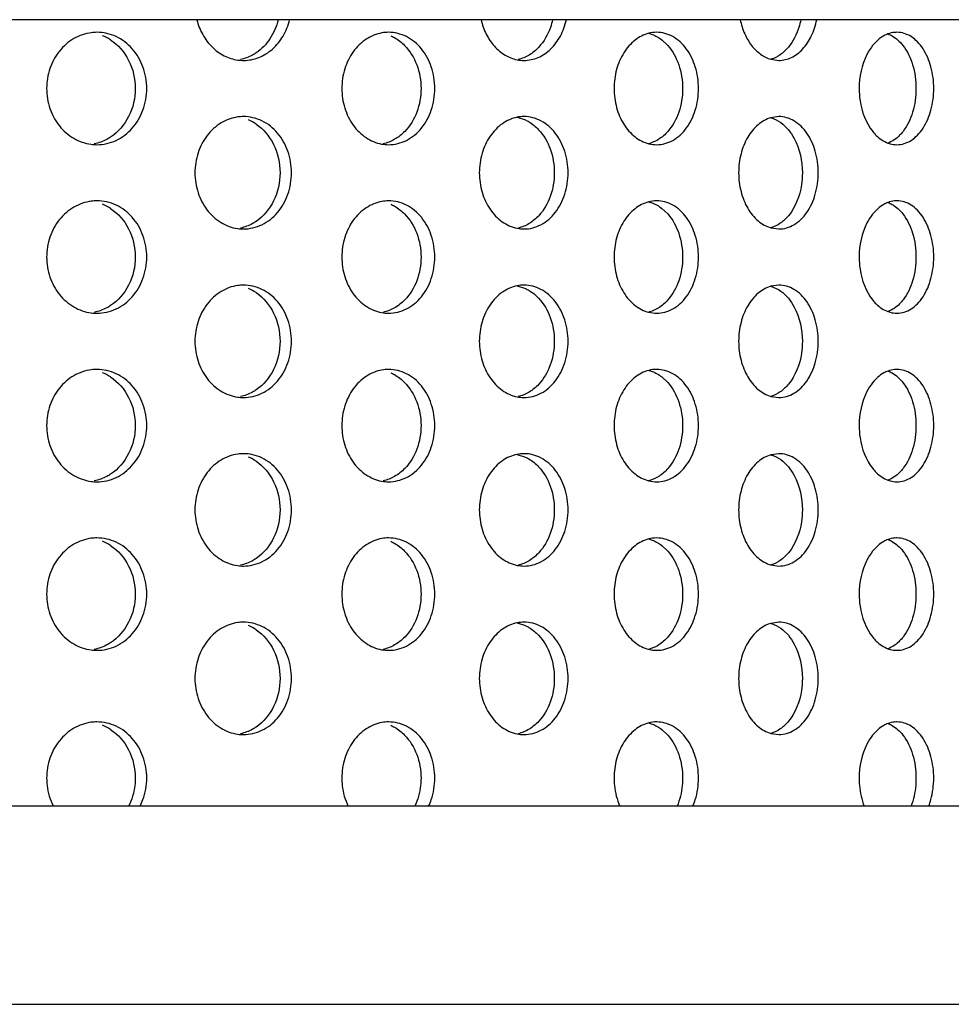
# Model space of a CAD drawing. Units: millimetres. Extents: x -2270 to 12681, y 30 to 5976.
# Drawn here: x 4861 to 4869, y 5428 to 5437 of the extents above; entities that cross this region are included whole.
import ezdxf

# ---------------------------------------------------------------- set-up
doc = ezdxf.new("R2010")
doc.units = ezdxf.units.MM
doc.header["$LTSCALE"] = 0.25

msp = doc.modelspace()

# ---------------------------------------------------------------- linework, layer by layer
at = {"color": 7, "linetype": 'Continuous'}
for p, q in [((4877.7905, 5436.8935), (4854.046, 5436.8935)), ((4877.5461, 5429.8935), (4853.9238, 5429.8935)), ((4824.3632, 5428.1306), (4877.4845, 5428.1306))]:
    msp.add_line(p, q, dxfattribs=at)
for p, q in [((4866.2892, 5436.7144), (4866.3423, 5436.6645)), ((4867.2608, 5436.5411), (4867.3315, 5436.5311)), ((4865.0028, 5436.0248), (4865.0748, 5436.0012)), ((4867.3315, 5436.0311), (4867.2604, 5436.021)), ((4867.3661, 5435.9644), (4867.4161, 5435.9145)), ((4866.2892, 5435.2144), (4866.3423, 5435.1645)), ((4867.2608, 5435.0411), (4867.3315, 5435.0311)), ((4867.3315, 5434.5311), (4867.2604, 5434.521)), ((4865.0028, 5434.5248), (4865.0748, 5434.5012)), ((4867.3661, 5434.4644), (4867.4161, 5434.4145)), ((4866.2892, 5433.7144), (4866.3423, 5433.6645)), ((4867.2608, 5433.5411), (4867.3315, 5433.5311)), ((4865.0028, 5433.0248), (4865.0748, 5433.0012)), ((4867.3315, 5433.0311), (4867.2604, 5433.021)), ((4867.3661, 5432.9644), (4867.4161, 5432.9145)), ((4866.2892, 5432.2144), (4866.3423, 5432.1645)), ((4867.2608, 5432.0411), (4867.3315, 5432.0311)), ((4865.0028, 5431.5248), (4865.0748, 5431.5012)), ((4867.3315, 5431.5311), (4867.2604, 5431.521)), ((4867.3661, 5431.4644), (4867.4161, 5431.4145)), ((4866.2892, 5430.5769), (4866.3423, 5430.527)), ((4867.2608, 5430.5411), (4867.3315, 5430.5311))]:
    msp.add_line(p, q)
for centre, radius, start, end in [((4861.2611, 5436.3808), 0.4002, 90.0072, 97.26322), ((4861.1508, 5436.3612), 0.4213, 56.95569, 67.75219), ((4863.858, 5436.4344), 0.3467, 90.02077, 100.09198), ((4866.2443, 5436.4922), 0.2889, 90.07125, 104.34173), ((4862.5655, 5436.904), 0.3729, 262.01765, 269.99598), ((4865.0633, 5436.8478), 0.3167, 258.61747, 269.9732), ((4862.5655, 5435.6581), 0.373, 90.00959, 97.79414), ((4865.0633, 5435.7143), 0.3167, 90.03004, 101.05324), ((4862.4527, 5435.6316), 0.4015, 55.99493, 67.00418), ((4861.2611, 5436.1812), 0.4001, 262.51864, 269.99706), ((4863.858, 5436.1277), 0.3466, 259.60521, 269.98298), ((4866.2443, 5436.0698), 0.2887, 255.76169, 269.93574), ((4861.2611, 5434.8808), 0.4002, 90.0072, 97.26322), ((4861.1508, 5434.8612), 0.4213, 56.95569, 67.75219), ((4863.858, 5434.9344), 0.3467, 90.02077, 100.09198), ((4866.2443, 5434.9922), 0.2889, 90.07125, 104.34173), ((4862.5655, 5435.404), 0.3729, 262.01765, 269.99598), ((4865.0633, 5435.3478), 0.3167, 258.61747, 269.9732), ((4862.5655, 5434.1581), 0.373, 90.00959, 97.79414), ((4865.0633, 5434.2143), 0.3167, 90.03004, 101.05324), ((4862.4527, 5434.1316), 0.4015, 55.99493, 67.00418), ((4861.2611, 5434.6812), 0.4001, 262.51864, 269.99706), ((4863.858, 5434.6277), 0.3466, 259.60521, 269.98298), ((4866.2443, 5434.5698), 0.2887, 255.76169, 269.93574), ((4861.2611, 5433.3808), 0.4002, 90.0072, 97.26322), ((4861.1508, 5433.3612), 0.4213, 56.95569, 67.75219), ((4863.858, 5433.4344), 0.3467, 90.02077, 100.09198), ((4866.2443, 5433.4922), 0.2889, 90.07125, 104.34173), ((4862.5655, 5433.904), 0.3729, 262.01765, 269.99598), ((4865.0633, 5433.8478), 0.3167, 258.61747, 269.9732), ((4862.5655, 5432.6581), 0.373, 90.00959, 97.79414), ((4862.4527, 5432.6316), 0.4015, 55.99493, 67.00418), ((4865.0633, 5432.7143), 0.3167, 90.03004, 101.05324), ((4861.2611, 5433.1812), 0.4001, 262.51864, 269.99706), ((4863.858, 5433.1277), 0.3466, 259.60521, 269.98298), ((4866.2443, 5433.0698), 0.2887, 255.76169, 269.93574), ((4861.2611, 5431.8808), 0.4002, 90.0072, 97.26322), ((4861.1508, 5431.8612), 0.4213, 56.95569, 67.75219), ((4863.858, 5431.9344), 0.3467, 90.02077, 100.09198), ((4866.2443, 5431.9922), 0.2889, 90.07125, 104.34173), ((4862.5655, 5432.404), 0.3729, 262.01765, 269.99598), ((4865.0633, 5432.3478), 0.3167, 258.61747, 269.9732), ((4862.5655, 5431.1581), 0.373, 90.00959, 97.79414), ((4862.4527, 5431.1316), 0.4015, 55.99493, 67.00418), ((4865.0633, 5431.2143), 0.3167, 90.03004, 101.05324), ((4861.2611, 5431.6812), 0.4001, 262.51864, 269.99706), ((4863.858, 5431.6277), 0.3466, 259.60521, 269.98298), ((4866.2443, 5431.5698), 0.2887, 255.76169, 269.93574), ((4861.2611, 5430.2434), 0.4002, 90.0072, 97.26322), ((4861.1508, 5430.2238), 0.4213, 56.95569, 67.75219), ((4863.858, 5430.297), 0.3467, 90.02077, 100.09198), ((4866.2443, 5430.3548), 0.2889, 90.07125, 104.34173), ((4862.5655, 5430.904), 0.3729, 262.01765, 269.99598), ((4865.0633, 5430.8478), 0.3167, 258.61747, 269.9732)]:
    msp.add_arc(centre, radius, start, end)
for points, start_tangent, end_tangent in [([(4862.1499, 5436.893), (4862.2023, 5436.7602), (4862.2856, 5436.6505), (4862.3925, 5436.5732), (4862.5137, 5436.5347)], (0.24193, -0.970294), (0.990305, -0.138907)), ([(4862.5655, 5436.5311), (4862.7016, 5436.5569), (4862.8231, 5436.6317), (4862.9179, 5436.7477), (4862.9762, 5436.893)], (1, 0.00006), (0.236657, 0.971593)), ([(4862.8741, 5436.893), (4862.8006, 5436.7234), (4862.6783, 5436.5985)], (-0.236635, -0.971599), (-0.827622, -0.561286)), ([(4864.6806, 5436.893), (4864.7269, 5436.7642), (4864.7999, 5436.6567), (4864.8938, 5436.579), (4865.0008, 5436.5373)], (0.224084, -0.97457), (0.980335, -0.197339)), ([(4865.0632, 5436.5311), (4865.1881, 5436.5569), (4865.2997, 5436.6317), (4865.3865, 5436.7477), (4865.44, 5436.893)], (1, 0.000041), (0.217674, 0.976022)), ([(4865.3173, 5436.893), (4865.2975, 5436.8239), (4865.1943, 5436.6492)], (-0.217648, -0.976027), (-0.679081, -0.734063)), ([(4866.9878, 5436.893), (4867.0274, 5436.7686), (4867.0896, 5436.6638), (4867.1694, 5436.586), (4867.2608, 5436.5411)], (0.202705, -0.97924), (0.961473, -0.274901)), ([(4867.3315, 5436.5311), (4867.4435, 5436.5569), (4867.5432, 5436.6317), (4867.6208, 5436.7477), (4867.6685, 5436.893)], (1, 0.000046), (0.19522, 0.980759)), ([(4867.5273, 5436.893), (4867.5096, 5436.8239), (4867.4174, 5436.6492)], (-0.195189, -0.980766), (-0.637227, -0.770676)), ([(4861.2105, 5436.7779), (4861.0557, 5436.7251), (4860.9273, 5436.6142), (4860.8425, 5436.4594), (4860.8129, 5436.2811)], (-0.991971, -0.126464), (0, -1)), ([(4861.704, 5436.2811), (4861.6704, 5436.4726), (4861.5746, 5436.6348), (4861.431, 5436.7431), (4861.261, 5436.7811)], (0, 1), (-1, -0.000034)), ([(4863.7973, 5436.7757), (4863.6579, 5436.7193), (4863.5429, 5436.6079), (4863.4673, 5436.4555), (4863.4409, 5436.2811)], (-0.984525, -0.175244), (0, -1)), ([(4864.2686, 5436.2811), (4864.2375, 5436.4726), (4864.1488, 5436.6348), (4864.0157, 5436.7431), (4863.8579, 5436.7811)], (0, 1), (-1, -0.000037)), ([(4863.8758, 5436.7512), (4863.909, 5436.7345), (4863.9995, 5436.6645)], (0.915313, -0.402742), (0.699625, -0.71451)), ([(4866.1727, 5436.7721), (4866.0514, 5436.7112), (4865.9521, 5436.5996), (4865.8871, 5436.4504), (4865.8645, 5436.2811)], (-0.968892, -0.247483), (0, -1)), ([(4866.1729, 5436.7722), (4866.2033, 5436.7627), (4866.2892, 5436.7144)], (0.968957, -0.247231), (0.790945, -0.611887)), ([(4866.6161, 5436.2811), (4866.588, 5436.4726), (4866.5077, 5436.6348), (4866.3871, 5436.7431), (4866.317, 5436.7715), (4866.2439, 5436.7811)], (0, 1), (-1, -0.000041)), ([(4868.3029, 5436.7666), (4868.2661, 5436.7496), (4868.1664, 5436.6627)], (-0.93817, -0.346176), (-0.623188, -0.782072)), ([(4868.3825, 5436.7811), (4868.3624, 5436.7802), (4868.3029, 5436.7666)], (-1, -0.000046), (-0.93817, -0.346176)), ([(4868.3035, 5436.7667), (4868.3394, 5436.7499), (4868.4361, 5436.6645)], (0.937203, -0.348785), (0.615456, -0.788172)), ([(4868.7104, 5436.2811), (4868.6857, 5436.4726), (4868.6151, 5436.6348), (4868.5655, 5436.6969), (4868.5088, 5436.7431), (4868.447, 5436.7715), (4868.3825, 5436.7811)], (0, 1), (-1, -0.000046)), ([(4861.3805, 5436.7144), (4861.5426, 5436.5314), (4861.6018, 5436.2811)], (0.838411, -0.545039), (0, -1)), ([(4863.9995, 5436.6645), (4864.1076, 5436.4927), (4864.1459, 5436.2811)], (0.699625, -0.71451), (0, -1)), ([(4865.1943, 5436.6492), (4865.1082, 5436.5787), (4865.0103, 5436.539)], (-0.679081, -0.734063), (-0.975023, -0.222103)), ([(4866.3423, 5436.6645), (4866.4401, 5436.4927), (4866.4748, 5436.2811)], (0.663497, -0.748179), (0, -1)), ([(4867.4174, 5436.6492), (4867.3442, 5436.5812), (4867.2611, 5436.5412)], (-0.637227, -0.770676), (-0.960415, -0.278572)), ([(4868.1664, 5436.6627), (4868.116, 5436.5843), (4868.0465, 5436.2811)], (-0.623188, -0.782072), (0, -1)), ([(4868.4361, 5436.6645), (4868.5221, 5436.4927), (4868.5526, 5436.2811)], (0.615456, -0.788172), (0, -1)), ([(4862.6783, 5436.5985), (4862.6452, 5436.5783), (4862.5385, 5436.5388)], (-0.827622, -0.561286), (-0.979244, -0.202683)), ([(4860.8129, 5436.2811), (4860.8424, 5436.1032), (4860.9268, 5435.9486), (4861.0547, 5435.8376), (4861.209, 5435.7845)], (0, -1), (0.991481, -0.130252)), ([(4861.2611, 5435.7811), (4861.431, 5435.8191), (4861.5747, 5435.9274), (4861.6704, 5436.0896), (4861.704, 5436.2811)], (1, 0.00004), (0, 1)), ([(4861.6018, 5436.2811), (4861.543, 5436.0317), (4861.3821, 5435.8488)], (0, -1), (-0.836011, -0.548712)), ([(4863.4409, 5436.2811), (4863.4672, 5436.1072), (4863.5423, 5435.9551), (4863.6567, 5435.8437), (4863.7955, 5435.7868)], (0, -1), (0.983582, -0.180462)), ([(4863.8579, 5435.7811), (4864.0157, 5435.8191), (4864.1489, 5435.9274), (4864.2375, 5436.0896), (4864.2686, 5436.2811)], (1, 0.000043), (0, 1)), ([(4864.1459, 5436.2811), (4864.108, 5436.0706), (4864.0011, 5435.8993)], (0, -1), (-0.696054, -0.717989)), ([(4865.8645, 5436.2811), (4865.8872, 5436.1116), (4865.9523, 5435.9623), (4866.0517, 5435.8507), (4866.1733, 5435.79)], (0, -1), (0.969334, -0.245747)), ([(4866.2439, 5435.7811), (4866.317, 5435.7907), (4866.3871, 5435.8191), (4866.5077, 5435.9274), (4866.588, 5436.0896), (4866.6161, 5436.2811)], (1, 0.000047), (0, 1)), ([(4866.4748, 5436.2811), (4866.4405, 5436.0706), (4866.3437, 5435.8993)], (0, -1), (-0.659781, -0.751458)), ([(4868.0465, 5436.2811), (4868.0546, 5436.1728), (4868.1676, 5435.8979)], (0, -1), (0.626924, -0.77908)), ([(4868.3825, 5435.7811), (4868.447, 5435.7907), (4868.5088, 5435.8191), (4868.5655, 5435.8653), (4868.6151, 5435.9274), (4868.6857, 5436.0896), (4868.7104, 5436.2811)], (1, 0.000053), (0, 1)), ([(4868.5526, 5436.2811), (4868.5225, 5436.0706), (4868.4373, 5435.8993)], (0, -1), (-0.611626, -0.791147)), ([(4862.5149, 5436.0276), (4862.366, 5435.9744), (4862.2427, 5435.8632), (4862.1613, 5435.7088), (4862.1329, 5435.5311)], (-0.990758, -0.135642), (0, -1)), ([(4862.9928, 5435.5311), (4862.9604, 5435.7225), (4862.8682, 5435.8846), (4862.7296, 5435.993), (4862.5655, 5436.0311)], (0, 1), (-1, -0.000038)), ([(4865.0026, 5436.0252), (4864.8702, 5435.968), (4864.7614, 5435.8564), (4864.6899, 5435.7045), (4864.6649, 5435.5311)], (-0.981456, -0.191686), (0, -1)), ([(4865.4551, 5435.5311), (4865.4255, 5435.7225), (4865.3409, 5435.8846), (4865.2139, 5435.993), (4865.1401, 5436.0215), (4865.0632, 5436.0311)], (0, 1), (-1, -0.000041)), ([(4867.2604, 5436.021), (4867.1472, 5435.9589), (4867.0549, 5435.8473), (4866.9947, 5435.6989), (4866.9737, 5435.5311)], (-0.961025, -0.276461), (0, -1)), ([(4867.2607, 5436.0211), (4867.2882, 5436.0115), (4867.3661, 5435.9644)], (0.960873, -0.276988), (0.772754, -0.634706)), ([(4867.6821, 5435.5311), (4867.6556, 5435.7225), (4867.5801, 5435.8846), (4867.4665, 5435.993), (4867.4005, 5436.0215), (4867.3315, 5436.0311)], (0, 1), (-1, -0.000046)), ([(4862.6772, 5435.9644), (4862.8336, 5435.7814), (4862.8907, 5435.5311)], (0.829305, -0.558796), (0, -1)), ([(4865.0748, 5436.0012), (4865.1065, 5435.9845), (4865.1928, 5435.9145)], (0.908122, -0.418706), (0.68272, -0.73068)), ([(4861.3821, 5435.8488), (4861.3478, 5435.8286), (4861.2374, 5435.789)], (-0.836011, -0.548712), (-0.980245, -0.197788)), ([(4864.0011, 5435.8993), (4863.9107, 5435.8287), (4863.8082, 5435.789)], (-0.696054, -0.717989), (-0.977184, -0.212395)), ([(4865.1928, 5435.9145), (4865.2959, 5435.7427), (4865.3325, 5435.5311)], (0.68272, -0.73068), (0, -1)), ([(4866.3437, 5435.8993), (4866.2618, 5435.8287), (4866.1688, 5435.789)], (-0.659781, -0.751458), (-0.972493, -0.232934)), ([(4867.4161, 5435.9145), (4867.4688, 5435.8359), (4867.5408, 5435.5311)], (0.641001, -0.76754), (0, -1)), ([(4868.1676, 5435.8979), (4868.1984, 5435.8638), (4868.3031, 5435.7955)], (0.626924, -0.77908), (0.938459, -0.345391)), ([(4868.4373, 5435.8993), (4868.4072, 5435.8647), (4868.3037, 5435.7956)], (-0.611626, -0.791147), (-0.936903, -0.349588)), ([(4868.3031, 5435.7955), (4868.3228, 5435.7892), (4868.3825, 5435.7811)], (0.938459, -0.345391), (1, 0.000053)), ([(4862.1329, 5435.5311), (4862.1612, 5435.3537), (4862.2423, 5435.1995), (4862.3652, 5435.0883), (4862.5137, 5435.0347)], (0, -1), (0.990305, -0.138907)), ([(4862.5655, 5435.0311), (4862.7296, 5435.0692), (4862.8682, 5435.1776), (4862.9604, 5435.3397), (4862.9928, 5435.5311)], (1, 0.00006), (0, 1)), ([(4862.8907, 5435.5311), (4862.8339, 5435.2814), (4862.6783, 5435.0985)], (0, -1), (-0.827622, -0.561286)), ([(4864.6649, 5435.5311), (4864.6897, 5435.3582), (4864.7608, 5435.2066), (4864.8691, 5435.0951), (4865.0008, 5435.0373)], (0, -1), (0.980335, -0.197339)), ([(4865.0632, 5435.0311), (4865.1401, 5435.0407), (4865.2139, 5435.0692), (4865.341, 5435.1776), (4865.4255, 5435.3397), (4865.4551, 5435.5311)], (1, 0.000041), (0, 1)), ([(4865.3325, 5435.5311), (4865.2963, 5435.3206), (4865.1943, 5435.1492)], (0, -1), (-0.679081, -0.734063)), ([(4866.9737, 5435.5311), (4866.9947, 5435.3631), (4867.0551, 5435.2147), (4867.1475, 5435.103), (4867.2608, 5435.0411)], (0, -1), (0.961473, -0.274901)), ([(4867.3315, 5435.0311), (4867.4005, 5435.0407), (4867.4665, 5435.0692), (4867.5801, 5435.1776), (4867.6556, 5435.3397), (4867.6821, 5435.5311)], (1, 0.000046), (0, 1)), ([(4867.5408, 5435.5311), (4867.5327, 5435.4234), (4867.4174, 5435.1492)], (0, -1), (-0.637227, -0.770676)), ([(4861.2105, 5435.2779), (4861.0557, 5435.2251), (4860.9273, 5435.1142), (4860.8425, 5434.9594), (4860.8129, 5434.7811)], (-0.991971, -0.126464), (0, -1)), ([(4861.704, 5434.7811), (4861.6704, 5434.9726), (4861.5746, 5435.1348), (4861.431, 5435.2431), (4861.261, 5435.2811)], (0, 1), (-1, -0.000034)), ([(4863.7973, 5435.2757), (4863.6579, 5435.2193), (4863.5429, 5435.1079), (4863.4673, 5434.9555), (4863.4409, 5434.7811)], (-0.984525, -0.175244), (0, -1)), ([(4864.2686, 5434.7811), (4864.2375, 5434.9726), (4864.1488, 5435.1348), (4864.0157, 5435.2431), (4863.8579, 5435.2811)], (0, 1), (-1, -0.000037)), ([(4863.8758, 5435.2512), (4863.909, 5435.2345), (4863.9995, 5435.1645)], (0.915313, -0.402742), (0.699625, -0.71451)), ([(4866.1727, 5435.2721), (4866.0514, 5435.2112), (4865.9521, 5435.0996), (4865.8871, 5434.9504), (4865.8645, 5434.7811)], (-0.968892, -0.247483), (0, -1)), ([(4866.1729, 5435.2722), (4866.2033, 5435.2627), (4866.2892, 5435.2144)], (0.968957, -0.247231), (0.790945, -0.611887)), ([(4866.6161, 5434.7811), (4866.588, 5434.9726), (4866.5077, 5435.1348), (4866.3871, 5435.2431), (4866.317, 5435.2715), (4866.2439, 5435.2811)], (0, 1), (-1, -0.000041)), ([(4868.3029, 5435.2666), (4868.2661, 5435.2496), (4868.1664, 5435.1627)], (-0.93817, -0.346176), (-0.623188, -0.782072)), ([(4868.3825, 5435.2811), (4868.3624, 5435.2802), (4868.3029, 5435.2666)], (-1, -0.000046), (-0.93817, -0.346176)), ([(4868.3035, 5435.2667), (4868.3394, 5435.2499), (4868.4361, 5435.1645)], (0.937203, -0.348785), (0.615456, -0.788172)), ([(4868.7104, 5434.7811), (4868.6857, 5434.9726), (4868.6151, 5435.1348), (4868.5655, 5435.1969), (4868.5088, 5435.2431), (4868.447, 5435.2715), (4868.3825, 5435.2811)], (0, 1), (-1, -0.000046)), ([(4861.3805, 5435.2144), (4861.5426, 5435.0314), (4861.6018, 5434.7811)], (0.838411, -0.545039), (0, -1)), ([(4863.9995, 5435.1645), (4864.1076, 5434.9927), (4864.1459, 5434.7811)], (0.699625, -0.71451), (0, -1)), ([(4865.1943, 5435.1492), (4865.1082, 5435.0787), (4865.0103, 5435.039)], (-0.679081, -0.734063), (-0.975023, -0.222103)), ([(4866.3423, 5435.1645), (4866.4401, 5434.9927), (4866.4748, 5434.7811)], (0.663497, -0.748179), (0, -1)), ([(4867.4174, 5435.1492), (4867.3442, 5435.0812), (4867.2611, 5435.0412)], (-0.637227, -0.770676), (-0.960415, -0.278572)), ([(4868.1664, 5435.1627), (4868.116, 5435.0843), (4868.0465, 5434.7811)], (-0.623188, -0.782072), (0, -1)), ([(4868.4361, 5435.1645), (4868.5221, 5434.9927), (4868.5526, 5434.7811)], (0.615456, -0.788172), (0, -1)), ([(4862.6783, 5435.0985), (4862.6452, 5435.0783), (4862.5385, 5435.0388)], (-0.827622, -0.561286), (-0.979244, -0.202683)), ([(4860.8129, 5434.7811), (4860.8424, 5434.6032), (4860.9268, 5434.4486), (4861.0547, 5434.3376), (4861.209, 5434.2845)], (0, -1), (0.991481, -0.130252)), ([(4861.2611, 5434.2811), (4861.431, 5434.3191), (4861.5747, 5434.4274), (4861.6704, 5434.5896), (4861.704, 5434.7811)], (1, 0.00004), (0, 1)), ([(4861.6018, 5434.7811), (4861.543, 5434.5317), (4861.3821, 5434.3488)], (0, -1), (-0.836011, -0.548712)), ([(4863.4409, 5434.7811), (4863.4672, 5434.6072), (4863.5423, 5434.4551), (4863.6567, 5434.3437), (4863.7955, 5434.2868)], (0, -1), (0.983582, -0.180462)), ([(4863.8579, 5434.2811), (4864.0157, 5434.3191), (4864.1489, 5434.4274), (4864.2375, 5434.5896), (4864.2686, 5434.7811)], (1, 0.000043), (0, 1)), ([(4864.1459, 5434.7811), (4864.108, 5434.5706), (4864.0011, 5434.3993)], (0, -1), (-0.696054, -0.717989)), ([(4865.8645, 5434.7811), (4865.8872, 5434.6116), (4865.9523, 5434.4623), (4866.0517, 5434.3507), (4866.1733, 5434.29)], (0, -1), (0.969334, -0.245747)), ([(4866.2439, 5434.2811), (4866.317, 5434.2907), (4866.3871, 5434.3191), (4866.5077, 5434.4274), (4866.588, 5434.5896), (4866.6161, 5434.7811)], (1, 0.000047), (0, 1)), ([(4866.4748, 5434.7811), (4866.4405, 5434.5706), (4866.3437, 5434.3993)], (0, -1), (-0.659781, -0.751458)), ([(4868.0465, 5434.7811), (4868.0546, 5434.6728), (4868.1676, 5434.3979)], (0, -1), (0.626924, -0.77908)), ([(4868.3825, 5434.2811), (4868.447, 5434.2907), (4868.5088, 5434.3191), (4868.5655, 5434.3653), (4868.6151, 5434.4274), (4868.6857, 5434.5896), (4868.7104, 5434.7811)], (1, 0.000053), (0, 1)), ([(4868.5526, 5434.7811), (4868.5225, 5434.5706), (4868.4373, 5434.3993)], (0, -1), (-0.611626, -0.791147)), ([(4862.5149, 5434.5276), (4862.366, 5434.4744), (4862.2427, 5434.3632), (4862.1613, 5434.2088), (4862.1329, 5434.0311)], (-0.990758, -0.135642), (0, -1)), ([(4862.9928, 5434.0311), (4862.9604, 5434.2225), (4862.8682, 5434.3846), (4862.7296, 5434.493), (4862.5655, 5434.5311)], (0, 1), (-1, -0.000038)), ([(4865.0026, 5434.5252), (4864.8702, 5434.468), (4864.7614, 5434.3564), (4864.6899, 5434.2045), (4864.6649, 5434.0311)], (-0.981456, -0.191686), (0, -1)), ([(4865.4551, 5434.0311), (4865.4255, 5434.2225), (4865.3409, 5434.3846), (4865.2139, 5434.493), (4865.1401, 5434.5215), (4865.0632, 5434.5311)], (0, 1), (-1, -0.000041)), ([(4867.6821, 5434.0311), (4867.6556, 5434.2225), (4867.5801, 5434.3846), (4867.4665, 5434.493), (4867.4005, 5434.5215), (4867.3315, 5434.5311)], (0, 1), (-1, -0.000046)), ([(4862.6772, 5434.4644), (4862.8336, 5434.2814), (4862.8907, 5434.0311)], (0.829305, -0.558796), (0, -1)), ([(4865.0748, 5434.5012), (4865.1065, 5434.4845), (4865.1928, 5434.4145)], (0.908122, -0.418706), (0.68272, -0.73068)), ([(4867.2604, 5434.521), (4867.1472, 5434.4589), (4867.0549, 5434.3473), (4866.9947, 5434.1989), (4866.9737, 5434.0311)], (-0.961025, -0.276461), (0, -1)), ([(4867.2607, 5434.5211), (4867.2882, 5434.5115), (4867.3661, 5434.4644)], (0.960873, -0.276988), (0.772754, -0.634706)), ([(4864.0011, 5434.3993), (4863.9107, 5434.3287), (4863.8082, 5434.289)], (-0.696054, -0.717989), (-0.977184, -0.212395)), ([(4865.1928, 5434.4145), (4865.2959, 5434.2427), (4865.3325, 5434.0311)], (0.68272, -0.73068), (0, -1)), ([(4866.3437, 5434.3993), (4866.2618, 5434.3287), (4866.1688, 5434.289)], (-0.659781, -0.751458), (-0.972493, -0.232934)), ([(4867.4161, 5434.4145), (4867.4688, 5434.3359), (4867.5408, 5434.0311)], (0.641001, -0.76754), (0, -1)), ([(4868.1676, 5434.3979), (4868.1984, 5434.3638), (4868.3031, 5434.2955)], (0.626924, -0.77908), (0.938459, -0.345391)), ([(4868.4373, 5434.3993), (4868.4072, 5434.3647), (4868.3037, 5434.2956)], (-0.611626, -0.791147), (-0.936903, -0.349588)), ([(4861.3821, 5434.3488), (4861.3478, 5434.3286), (4861.2374, 5434.289)], (-0.836011, -0.548712), (-0.980245, -0.197788)), ([(4868.3031, 5434.2955), (4868.3228, 5434.2892), (4868.3825, 5434.2811)], (0.938459, -0.345391), (1, 0.000053)), ([(4862.1329, 5434.0311), (4862.1612, 5433.8537), (4862.2423, 5433.6995), (4862.3652, 5433.5883), (4862.5137, 5433.5347)], (0, -1), (0.990305, -0.138907)), ([(4862.5655, 5433.5311), (4862.7296, 5433.5692), (4862.8682, 5433.6776), (4862.9604, 5433.8397), (4862.9928, 5434.0311)], (1, 0.00006), (0, 1)), ([(4862.8907, 5434.0311), (4862.8339, 5433.7814), (4862.6783, 5433.5985)], (0, -1), (-0.827622, -0.561286)), ([(4864.6649, 5434.0311), (4864.6897, 5433.8582), (4864.7608, 5433.7066), (4864.8691, 5433.5951), (4865.0008, 5433.5373)], (0, -1), (0.980335, -0.197339)), ([(4865.0632, 5433.5311), (4865.1401, 5433.5407), (4865.2139, 5433.5692), (4865.341, 5433.6776), (4865.4255, 5433.8397), (4865.4551, 5434.0311)], (1, 0.000041), (0, 1)), ([(4865.3325, 5434.0311), (4865.2963, 5433.8206), (4865.1943, 5433.6492)], (0, -1), (-0.679081, -0.734063)), ([(4866.9737, 5434.0311), (4866.9947, 5433.8631), (4867.0551, 5433.7147), (4867.1475, 5433.603), (4867.2608, 5433.5411)], (0, -1), (0.961473, -0.274901)), ([(4867.3315, 5433.5311), (4867.4005, 5433.5407), (4867.4665, 5433.5692), (4867.5801, 5433.6776), (4867.6556, 5433.8397), (4867.6821, 5434.0311)], (1, 0.000046), (0, 1)), ([(4867.5408, 5434.0311), (4867.5327, 5433.9234), (4867.4174, 5433.6492)], (0, -1), (-0.637227, -0.770676)), ([(4861.2105, 5433.7779), (4861.0557, 5433.7251), (4860.9273, 5433.6142), (4860.8425, 5433.4594), (4860.8129, 5433.2811)], (-0.991971, -0.126464), (0, -1)), ([(4861.704, 5433.2811), (4861.6704, 5433.4726), (4861.5746, 5433.6348), (4861.431, 5433.7431), (4861.261, 5433.7811)], (0, 1), (-1, -0.000034)), ([(4863.7973, 5433.7757), (4863.6579, 5433.7193), (4863.5429, 5433.6079), (4863.4673, 5433.4555), (4863.4409, 5433.2811)], (-0.984525, -0.175244), (0, -1)), ([(4864.2686, 5433.2811), (4864.2375, 5433.4726), (4864.1488, 5433.6348), (4864.0157, 5433.7431), (4863.8579, 5433.7811)], (0, 1), (-1, -0.000037)), ([(4863.8758, 5433.7512), (4863.909, 5433.7345), (4863.9995, 5433.6645)], (0.915313, -0.402742), (0.699625, -0.71451)), ([(4866.1727, 5433.7721), (4866.0514, 5433.7112), (4865.9521, 5433.5996), (4865.8871, 5433.4504), (4865.8645, 5433.2811)], (-0.968892, -0.247483), (0, -1)), ([(4866.1729, 5433.7722), (4866.2033, 5433.7627), (4866.2892, 5433.7144)], (0.968957, -0.247231), (0.790945, -0.611887)), ([(4866.6161, 5433.2811), (4866.588, 5433.4726), (4866.5077, 5433.6348), (4866.3871, 5433.7431), (4866.317, 5433.7715), (4866.2439, 5433.7811)], (0, 1), (-1, -0.000041)), ([(4868.3029, 5433.7666), (4868.2661, 5433.7496), (4868.1664, 5433.6627)], (-0.93817, -0.346176), (-0.623188, -0.782072)), ([(4868.3825, 5433.7811), (4868.3624, 5433.7802), (4868.3029, 5433.7666)], (-1, -0.000046), (-0.93817, -0.346176)), ([(4868.3035, 5433.7667), (4868.3394, 5433.7499), (4868.4361, 5433.6645)], (0.937203, -0.348785), (0.615456, -0.788172)), ([(4868.7104, 5433.2811), (4868.6857, 5433.4726), (4868.6151, 5433.6348), (4868.5655, 5433.6969), (4868.5088, 5433.7431), (4868.447, 5433.7715), (4868.3825, 5433.7811)], (0, 1), (-1, -0.000046)), ([(4861.3805, 5433.7144), (4861.5426, 5433.5314), (4861.6018, 5433.2811)], (0.838411, -0.545039), (0, -1)), ([(4863.9995, 5433.6645), (4864.1076, 5433.4927), (4864.1459, 5433.2811)], (0.699625, -0.71451), (0, -1)), ([(4865.1943, 5433.6492), (4865.1082, 5433.5787), (4865.0103, 5433.539)], (-0.679081, -0.734063), (-0.975023, -0.222103)), ([(4866.3423, 5433.6645), (4866.4401, 5433.4927), (4866.4748, 5433.2811)], (0.663497, -0.748179), (0, -1)), ([(4867.4174, 5433.6492), (4867.3442, 5433.5812), (4867.2611, 5433.5412)], (-0.637227, -0.770676), (-0.960415, -0.278572)), ([(4868.1664, 5433.6627), (4868.116, 5433.5843), (4868.0465, 5433.2811)], (-0.623188, -0.782072), (0, -1)), ([(4868.4361, 5433.6645), (4868.5221, 5433.4927), (4868.5526, 5433.2811)], (0.615456, -0.788172), (0, -1)), ([(4862.6783, 5433.5985), (4862.6452, 5433.5783), (4862.5385, 5433.5388)], (-0.827622, -0.561286), (-0.979244, -0.202683)), ([(4860.8129, 5433.2811), (4860.8424, 5433.1032), (4860.9268, 5432.9486), (4861.0547, 5432.8376), (4861.209, 5432.7845)], (0, -1), (0.991481, -0.130252)), ([(4861.2611, 5432.7811), (4861.431, 5432.8191), (4861.5747, 5432.9274), (4861.6704, 5433.0896), (4861.704, 5433.2811)], (1, 0.00004), (0, 1)), ([(4861.6018, 5433.2811), (4861.543, 5433.0317), (4861.3821, 5432.8488)], (0, -1), (-0.836011, -0.548712)), ([(4863.4409, 5433.2811), (4863.4672, 5433.1072), (4863.5423, 5432.9551), (4863.6567, 5432.8437), (4863.7955, 5432.7868)], (0, -1), (0.983582, -0.180462)), ([(4863.8579, 5432.7811), (4864.0157, 5432.8191), (4864.1489, 5432.9274), (4864.2375, 5433.0896), (4864.2686, 5433.2811)], (1, 0.000043), (0, 1)), ([(4864.1459, 5433.2811), (4864.108, 5433.0706), (4864.0011, 5432.8993)], (0, -1), (-0.696054, -0.717989)), ([(4865.8645, 5433.2811), (4865.8872, 5433.1116), (4865.9523, 5432.9623), (4866.0517, 5432.8507), (4866.1733, 5432.79)], (0, -1), (0.969334, -0.245747)), ([(4866.2439, 5432.7811), (4866.317, 5432.7907), (4866.3871, 5432.8191), (4866.5077, 5432.9274), (4866.588, 5433.0896), (4866.6161, 5433.2811)], (1, 0.000047), (0, 1)), ([(4866.4748, 5433.2811), (4866.4405, 5433.0706), (4866.3437, 5432.8993)], (0, -1), (-0.659781, -0.751458)), ([(4868.0465, 5433.2811), (4868.0546, 5433.1728), (4868.1676, 5432.8979)], (0, -1), (0.626924, -0.77908)), ([(4868.3825, 5432.7811), (4868.447, 5432.7907), (4868.5088, 5432.8191), (4868.5655, 5432.8653), (4868.6151, 5432.9274), (4868.6857, 5433.0896), (4868.7104, 5433.2811)], (1, 0.000053), (0, 1)), ([(4868.5526, 5433.2811), (4868.5225, 5433.0706), (4868.4373, 5432.8993)], (0, -1), (-0.611626, -0.791147)), ([(4862.5149, 5433.0276), (4862.366, 5432.9744), (4862.2427, 5432.8632), (4862.1613, 5432.7088), (4862.1329, 5432.5311)], (-0.990758, -0.135642), (0, -1)), ([(4862.9928, 5432.5311), (4862.9604, 5432.7225), (4862.8682, 5432.8846), (4862.7296, 5432.993), (4862.5655, 5433.0311)], (0, 1), (-1, -0.000038)), ([(4862.6772, 5432.9644), (4862.8336, 5432.7814), (4862.8907, 5432.5311)], (0.829305, -0.558796), (0, -1)), ([(4865.0026, 5433.0252), (4864.8702, 5432.968), (4864.7614, 5432.8564), (4864.6899, 5432.7045), (4864.6649, 5432.5311)], (-0.981456, -0.191686), (0, -1)), ([(4865.4551, 5432.5311), (4865.4255, 5432.7225), (4865.3409, 5432.8846), (4865.2139, 5432.993), (4865.1401, 5433.0215), (4865.0632, 5433.0311)], (0, 1), (-1, -0.000041)), ([(4865.0748, 5433.0012), (4865.1065, 5432.9845), (4865.1928, 5432.9145)], (0.908122, -0.418706), (0.68272, -0.73068)), ([(4867.2604, 5433.021), (4867.1472, 5432.9589), (4867.0549, 5432.8473), (4866.9947, 5432.6989), (4866.9737, 5432.5311)], (-0.961025, -0.276461), (0, -1)), ([(4867.2607, 5433.0211), (4867.2882, 5433.0115), (4867.3661, 5432.9644)], (0.960873, -0.276988), (0.772754, -0.634706)), ([(4867.6821, 5432.5311), (4867.6556, 5432.7225), (4867.5801, 5432.8846), (4867.4665, 5432.993), (4867.4005, 5433.0215), (4867.3315, 5433.0311)], (0, 1), (-1, -0.000046)), ([(4864.0011, 5432.8993), (4863.9107, 5432.8287), (4863.8082, 5432.789)], (-0.696054, -0.717989), (-0.977184, -0.212395)), ([(4865.1928, 5432.9145), (4865.2959, 5432.7427), (4865.3325, 5432.5311)], (0.68272, -0.73068), (0, -1)), ([(4866.3437, 5432.8993), (4866.2618, 5432.8287), (4866.1688, 5432.789)], (-0.659781, -0.751458), (-0.972493, -0.232934)), ([(4867.4161, 5432.9145), (4867.4688, 5432.8359), (4867.5408, 5432.5311)], (0.641001, -0.76754), (0, -1)), ([(4868.1676, 5432.8979), (4868.1984, 5432.8638), (4868.3031, 5432.7955)], (0.626924, -0.77908), (0.938459, -0.345391)), ([(4868.4373, 5432.8993), (4868.4072, 5432.8647), (4868.3037, 5432.7956)], (-0.611626, -0.791147), (-0.936903, -0.349588)), ([(4861.3821, 5432.8488), (4861.3478, 5432.8286), (4861.2374, 5432.789)], (-0.836011, -0.548712), (-0.980245, -0.197788)), ([(4868.3031, 5432.7955), (4868.3228, 5432.7892), (4868.3825, 5432.7811)], (0.938459, -0.345391), (1, 0.000053)), ([(4862.1329, 5432.5311), (4862.1612, 5432.3537), (4862.2423, 5432.1995), (4862.3652, 5432.0883), (4862.5137, 5432.0347)], (0, -1), (0.990305, -0.138907)), ([(4862.5655, 5432.0311), (4862.7296, 5432.0692), (4862.8682, 5432.1776), (4862.9604, 5432.3397), (4862.9928, 5432.5311)], (1, 0.00006), (0, 1)), ([(4862.8907, 5432.5311), (4862.8339, 5432.2814), (4862.6783, 5432.0985)], (0, -1), (-0.827622, -0.561286)), ([(4864.6649, 5432.5311), (4864.6897, 5432.3582), (4864.7608, 5432.2066), (4864.8691, 5432.0951), (4865.0008, 5432.0373)], (0, -1), (0.980335, -0.197339)), ([(4865.0632, 5432.0311), (4865.1401, 5432.0407), (4865.2139, 5432.0692), (4865.341, 5432.1776), (4865.4255, 5432.3397), (4865.4551, 5432.5311)], (1, 0.000041), (0, 1)), ([(4865.3325, 5432.5311), (4865.2963, 5432.3206), (4865.1943, 5432.1492)], (0, -1), (-0.679081, -0.734063)), ([(4866.9737, 5432.5311), (4866.9947, 5432.3631), (4867.0551, 5432.2147), (4867.1475, 5432.103), (4867.2608, 5432.0411)], (0, -1), (0.961473, -0.274901)), ([(4867.3315, 5432.0311), (4867.4005, 5432.0407), (4867.4665, 5432.0692), (4867.5801, 5432.1776), (4867.6556, 5432.3397), (4867.6821, 5432.5311)], (1, 0.000046), (0, 1)), ([(4867.5408, 5432.5311), (4867.5327, 5432.4234), (4867.4174, 5432.1492)], (0, -1), (-0.637227, -0.770676)), ([(4861.2105, 5432.2779), (4861.0557, 5432.2251), (4860.9273, 5432.1142), (4860.8425, 5431.9594), (4860.8129, 5431.7811)], (-0.991971, -0.126464), (0, -1)), ([(4861.704, 5431.7811), (4861.6704, 5431.9726), (4861.5746, 5432.1348), (4861.431, 5432.2431), (4861.261, 5432.2811)], (0, 1), (-1, -0.000034)), ([(4863.7973, 5432.2757), (4863.6579, 5432.2193), (4863.5429, 5432.1079), (4863.4673, 5431.9555), (4863.4409, 5431.7811)], (-0.984525, -0.175244), (0, -1)), ([(4864.2686, 5431.7811), (4864.2375, 5431.9726), (4864.1488, 5432.1348), (4864.0157, 5432.2431), (4863.8579, 5432.2811)], (0, 1), (-1, -0.000037)), ([(4863.8758, 5432.2512), (4863.909, 5432.2345), (4863.9995, 5432.1645)], (0.915313, -0.402742), (0.699625, -0.71451)), ([(4866.1727, 5432.2721), (4866.0514, 5432.2112), (4865.9521, 5432.0996), (4865.8871, 5431.9504), (4865.8645, 5431.7811)], (-0.968892, -0.247483), (0, -1)), ([(4866.1729, 5432.2722), (4866.2033, 5432.2627), (4866.2892, 5432.2144)], (0.968957, -0.247231), (0.790945, -0.611887)), ([(4866.6161, 5431.7811), (4866.588, 5431.9726), (4866.5077, 5432.1348), (4866.3871, 5432.2431), (4866.317, 5432.2715), (4866.2439, 5432.2811)], (0, 1), (-1, -0.000041)), ([(4868.3029, 5432.2666), (4868.2661, 5432.2496), (4868.1664, 5432.1627)], (-0.93817, -0.346176), (-0.623188, -0.782072)), ([(4868.3825, 5432.2811), (4868.3624, 5432.2802), (4868.3029, 5432.2666)], (-1, -0.000046), (-0.93817, -0.346176)), ([(4868.3035, 5432.2667), (4868.3394, 5432.2499), (4868.4361, 5432.1645)], (0.937203, -0.348785), (0.615456, -0.788172)), ([(4868.7104, 5431.7811), (4868.6857, 5431.9726), (4868.6151, 5432.1348), (4868.5655, 5432.1969), (4868.5088, 5432.2431), (4868.447, 5432.2715), (4868.3825, 5432.2811)], (0, 1), (-1, -0.000046)), ([(4861.3805, 5432.2144), (4861.5426, 5432.0314), (4861.6018, 5431.7811)], (0.838411, -0.545039), (0, -1)), ([(4863.9995, 5432.1645), (4864.1076, 5431.9927), (4864.1459, 5431.7811)], (0.699625, -0.71451), (0, -1)), ([(4866.3423, 5432.1645), (4866.4401, 5431.9927), (4866.4748, 5431.7811)], (0.663497, -0.748179), (0, -1)), ([(4868.1664, 5432.1627), (4868.116, 5432.0843), (4868.0465, 5431.7811)], (-0.623188, -0.782072), (0, -1)), ([(4868.4361, 5432.1645), (4868.5221, 5431.9927), (4868.5526, 5431.7811)], (0.615456, -0.788172), (0, -1)), ([(4862.6783, 5432.0985), (4862.6452, 5432.0783), (4862.5385, 5432.0388)], (-0.827622, -0.561286), (-0.979244, -0.202683)), ([(4865.1943, 5432.1492), (4865.1082, 5432.0787), (4865.0103, 5432.039)], (-0.679081, -0.734063), (-0.975023, -0.222103)), ([(4867.4174, 5432.1492), (4867.3442, 5432.0812), (4867.2611, 5432.0412)], (-0.637227, -0.770676), (-0.960415, -0.278572)), ([(4860.8129, 5431.7811), (4860.8424, 5431.6032), (4860.9268, 5431.4486), (4861.0547, 5431.3376), (4861.209, 5431.2845)], (0, -1), (0.991481, -0.130252)), ([(4861.2611, 5431.2811), (4861.431, 5431.3191), (4861.5747, 5431.4274), (4861.6704, 5431.5896), (4861.704, 5431.7811)], (1, 0.00004), (0, 1)), ([(4861.6018, 5431.7811), (4861.543, 5431.5317), (4861.3821, 5431.3488)], (0, -1), (-0.836011, -0.548712)), ([(4863.4409, 5431.7811), (4863.4672, 5431.6072), (4863.5423, 5431.4551), (4863.6567, 5431.3437), (4863.7955, 5431.2868)], (0, -1), (0.983582, -0.180462)), ([(4863.8579, 5431.2811), (4864.0157, 5431.3191), (4864.1489, 5431.4274), (4864.2375, 5431.5896), (4864.2686, 5431.7811)], (1, 0.000043), (0, 1)), ([(4864.1459, 5431.7811), (4864.108, 5431.5706), (4864.0011, 5431.3993)], (0, -1), (-0.696054, -0.717989)), ([(4865.8645, 5431.7811), (4865.8872, 5431.6116), (4865.9523, 5431.4623), (4866.0517, 5431.3507), (4866.1733, 5431.29)], (0, -1), (0.969334, -0.245747)), ([(4866.2439, 5431.2811), (4866.317, 5431.2907), (4866.3871, 5431.3191), (4866.5077, 5431.4274), (4866.588, 5431.5896), (4866.6161, 5431.7811)], (1, 0.000047), (0, 1)), ([(4866.4748, 5431.7811), (4866.4405, 5431.5706), (4866.3437, 5431.3993)], (0, -1), (-0.659781, -0.751458)), ([(4868.0465, 5431.7811), (4868.0546, 5431.6728), (4868.1676, 5431.3979)], (0, -1), (0.626924, -0.77908)), ([(4868.3825, 5431.2811), (4868.447, 5431.2907), (4868.5088, 5431.3191), (4868.5655, 5431.3653), (4868.6151, 5431.4274), (4868.6857, 5431.5896), (4868.7104, 5431.7811)], (1, 0.000053), (0, 1)), ([(4868.5526, 5431.7811), (4868.5225, 5431.5706), (4868.4373, 5431.3993)], (0, -1), (-0.611626, -0.791147)), ([(4862.5149, 5431.5276), (4862.366, 5431.4744), (4862.2427, 5431.3632), (4862.1613, 5431.2088), (4862.1329, 5431.0311)], (-0.990758, -0.135642), (0, -1)), ([(4862.9928, 5431.0311), (4862.9604, 5431.2225), (4862.8682, 5431.3846), (4862.7296, 5431.493), (4862.5655, 5431.5311)], (0, 1), (-1, -0.000038)), ([(4862.6772, 5431.4644), (4862.8336, 5431.2814), (4862.8907, 5431.0311)], (0.829305, -0.558796), (0, -1)), ([(4865.0026, 5431.5252), (4864.8702, 5431.468), (4864.7614, 5431.3564), (4864.6899, 5431.2045), (4864.6649, 5431.0311)], (-0.981456, -0.191686), (0, -1)), ([(4865.4551, 5431.0311), (4865.4255, 5431.2225), (4865.3409, 5431.3846), (4865.2139, 5431.493), (4865.1401, 5431.5215), (4865.0632, 5431.5311)], (0, 1), (-1, -0.000041)), ([(4865.0748, 5431.5012), (4865.1065, 5431.4845), (4865.1928, 5431.4145)], (0.908122, -0.418706), (0.68272, -0.73068)), ([(4867.2604, 5431.521), (4867.1472, 5431.4589), (4867.0549, 5431.3473), (4866.9947, 5431.1989), (4866.9737, 5431.0311)], (-0.961025, -0.276461), (0, -1)), ([(4867.2607, 5431.5211), (4867.2882, 5431.5115), (4867.3661, 5431.4644)], (0.960873, -0.276988), (0.772754, -0.634706)), ([(4867.6821, 5431.0311), (4867.6556, 5431.2225), (4867.5801, 5431.3846), (4867.4665, 5431.493), (4867.4005, 5431.5215), (4867.3315, 5431.5311)], (0, 1), (-1, -0.000046)), ([(4864.0011, 5431.3993), (4863.9107, 5431.3287), (4863.8082, 5431.289)], (-0.696054, -0.717989), (-0.977184, -0.212395)), ([(4865.1928, 5431.4145), (4865.2959, 5431.2427), (4865.3325, 5431.0311)], (0.68272, -0.73068), (0, -1)), ([(4866.3437, 5431.3993), (4866.2618, 5431.3287), (4866.1688, 5431.289)], (-0.659781, -0.751458), (-0.972493, -0.232934)), ([(4867.4161, 5431.4145), (4867.4688, 5431.3359), (4867.5408, 5431.0311)], (0.641001, -0.76754), (0, -1)), ([(4868.1676, 5431.3979), (4868.1984, 5431.3638), (4868.3031, 5431.2955)], (0.626924, -0.77908), (0.938459, -0.345391)), ([(4868.4373, 5431.3993), (4868.4072, 5431.3647), (4868.3037, 5431.2956)], (-0.611626, -0.791147), (-0.936903, -0.349588)), ([(4861.3821, 5431.3488), (4861.3478, 5431.3286), (4861.2374, 5431.289)], (-0.836011, -0.548712), (-0.980245, -0.197788)), ([(4868.3031, 5431.2955), (4868.3228, 5431.2892), (4868.3825, 5431.2811)], (0.938459, -0.345391), (1, 0.000053)), ([(4862.1329, 5431.0311), (4862.1612, 5430.8537), (4862.2423, 5430.6995), (4862.3652, 5430.5883), (4862.5137, 5430.5347)], (0, -1), (0.990305, -0.138907)), ([(4862.5655, 5430.5311), (4862.7296, 5430.5692), (4862.8682, 5430.6776), (4862.9604, 5430.8397), (4862.9928, 5431.0311)], (1, 0.00006), (0, 1)), ([(4862.8907, 5431.0311), (4862.8339, 5430.7814), (4862.6783, 5430.5985)], (0, -1), (-0.827622, -0.561286)), ([(4864.6649, 5431.0311), (4864.6897, 5430.8582), (4864.7608, 5430.7066), (4864.8691, 5430.5951), (4865.0008, 5430.5373)], (0, -1), (0.980335, -0.197339)), ([(4865.0632, 5430.5311), (4865.1401, 5430.5407), (4865.2139, 5430.5692), (4865.341, 5430.6776), (4865.4255, 5430.8397), (4865.4551, 5431.0311)], (1, 0.000041), (0, 1)), ([(4865.3325, 5431.0311), (4865.2963, 5430.8206), (4865.1943, 5430.6492)], (0, -1), (-0.679081, -0.734063)), ([(4866.9737, 5431.0311), (4866.9947, 5430.8631), (4867.0551, 5430.7147), (4867.1475, 5430.603), (4867.2608, 5430.5411)], (0, -1), (0.961473, -0.274901)), ([(4867.3315, 5430.5311), (4867.4005, 5430.5407), (4867.4665, 5430.5692), (4867.5801, 5430.6776), (4867.6556, 5430.8397), (4867.6821, 5431.0311)], (1, 0.000046), (0, 1)), ([(4867.5408, 5431.0311), (4867.5327, 5430.9234), (4867.4174, 5430.6492)], (0, -1), (-0.637227, -0.770676)), ([(4861.2105, 5430.6404), (4861.0557, 5430.5877), (4860.9273, 5430.4767), (4860.8425, 5430.322), (4860.8129, 5430.1437)], (-0.991971, -0.126464), (0, -1)), ([(4861.704, 5430.1437), (4861.6704, 5430.3351), (4861.5746, 5430.4973), (4861.431, 5430.6056), (4861.261, 5430.6436)], (0, 1), (-1, -0.000034)), ([(4862.6783, 5430.5985), (4862.6452, 5430.5783), (4862.5385, 5430.5388)], (-0.827622, -0.561286), (-0.979244, -0.202683)), ([(4863.7973, 5430.6383), (4863.6579, 5430.5818), (4863.5429, 5430.4705), (4863.4673, 5430.3181), (4863.4409, 5430.1437)], (-0.984525, -0.175244), (0, -1)), ([(4864.2686, 5430.1437), (4864.2375, 5430.3351), (4864.1488, 5430.4973), (4864.0157, 5430.6056), (4863.8579, 5430.6436)], (0, 1), (-1, -0.000037)), ([(4863.8758, 5430.6137), (4863.909, 5430.5971), (4863.9995, 5430.527)], (0.915313, -0.402742), (0.699625, -0.71451)), ([(4865.1943, 5430.6492), (4865.1082, 5430.5787), (4865.0103, 5430.539)], (-0.679081, -0.734063), (-0.975023, -0.222103)), ([(4866.1727, 5430.6346), (4866.0514, 5430.5738), (4865.9521, 5430.4622), (4865.8871, 5430.313), (4865.8645, 5430.1437)], (-0.968892, -0.247483), (0, -1)), ([(4866.1729, 5430.6348), (4866.2033, 5430.6252), (4866.2892, 5430.5769)], (0.968957, -0.247231), (0.790945, -0.611887)), ([(4866.6161, 5430.1437), (4866.588, 5430.3351), (4866.5077, 5430.4973), (4866.3871, 5430.6056), (4866.317, 5430.6341), (4866.2439, 5430.6436)], (0, 1), (-1, -0.000041)), ([(4867.4174, 5430.6492), (4867.3442, 5430.5812), (4867.2611, 5430.5412)], (-0.637227, -0.770676), (-0.960415, -0.278572)), ([(4868.3029, 5430.6292), (4868.2661, 5430.6122), (4868.1664, 5430.5253)], (-0.93817, -0.346176), (-0.623188, -0.782072)), ([(4868.3825, 5430.6436), (4868.3624, 5430.6427), (4868.3029, 5430.6292)], (-1, -0.000046), (-0.93817, -0.346176)), ([(4868.3035, 5430.6292), (4868.3394, 5430.6125), (4868.4361, 5430.527)], (0.937203, -0.348785), (0.615456, -0.788172)), ([(4868.7104, 5430.1437), (4868.6857, 5430.3351), (4868.6151, 5430.4973), (4868.5655, 5430.5595), (4868.5088, 5430.6056), (4868.447, 5430.6341), (4868.3825, 5430.6436)], (0, 1), (-1, -0.000046)), ([(4861.3805, 5430.5769), (4861.5426, 5430.394), (4861.6018, 5430.1437)], (0.838411, -0.545039), (0, -1)), ([(4863.9995, 5430.527), (4864.1076, 5430.3553), (4864.1459, 5430.1437)], (0.699625, -0.71451), (0, -1)), ([(4866.3423, 5430.527), (4866.4401, 5430.3553), (4866.4748, 5430.1437)], (0.663497, -0.748179), (0, -1)), ([(4868.1664, 5430.5253), (4868.116, 5430.4469), (4868.0465, 5430.1437)], (-0.623188, -0.782072), (0, -1)), ([(4868.4361, 5430.527), (4868.5221, 5430.3553), (4868.5526, 5430.1437)], (0.615456, -0.788172), (0, -1)), ([(4860.8129, 5430.1437), (4860.8168, 5430.0785), (4860.8733, 5429.8935)], (0, -1), (0.461509, -0.887135)), ([(4861.6018, 5430.1437), (4861.598, 5430.0785), (4861.5426, 5429.8935)], (0, -1), (-0.454241, -0.890879)), ([(4861.6448, 5429.8935), (4861.6704, 5429.9522), (4861.704, 5430.1437)], (0.454166, 0.890917), (0, 1)), ([(4863.4409, 5430.1437), (4863.4446, 5430.0785), (4863.4972, 5429.8935)], (0, -1), (0.43611, -0.899893)), ([(4864.1459, 5430.1437), (4864.1424, 5430.0785), (4864.0912, 5429.8935)], (0, -1), (-0.426976, -0.904263)), ([(4864.2139, 5429.8935), (4864.2375, 5429.9522), (4864.2686, 5430.1437)], (0.426882, 0.904307), (0, 1)), ([(4865.8645, 5430.1437), (4865.8678, 5430.0785), (4865.9158, 5429.8935)], (0, -1), (0.403958, -0.914777)), ([(4866.4748, 5430.1437), (4866.4716, 5430.0785), (4866.4252, 5429.8935)], (0, -1), (-0.392887, -0.919587)), ([(4866.5665, 5429.8935), (4866.5879, 5429.9522), (4866.6161, 5430.1437)], (0.392773, 0.919635), (0, 1)), ([(4868.0465, 5430.1437), (4868.0494, 5430.0785), (4868.092, 5429.8935)], (0, -1), (0.364789, -0.93109)), ([(4868.5526, 5430.1437), (4868.5498, 5430.0785), (4868.5091, 5429.8935)], (0, -1), (-0.35174, -0.936098)), ([(4868.6668, 5429.8935), (4868.6856, 5429.9522), (4868.7104, 5430.1437)], (0.351606, 0.936148), (0, 1))]:
    msp.add_spline(points, degree=3, dxfattribs=dict(start_tangent=start_tangent, end_tangent=end_tangent))

doc.saveas('drawing.dxf')
